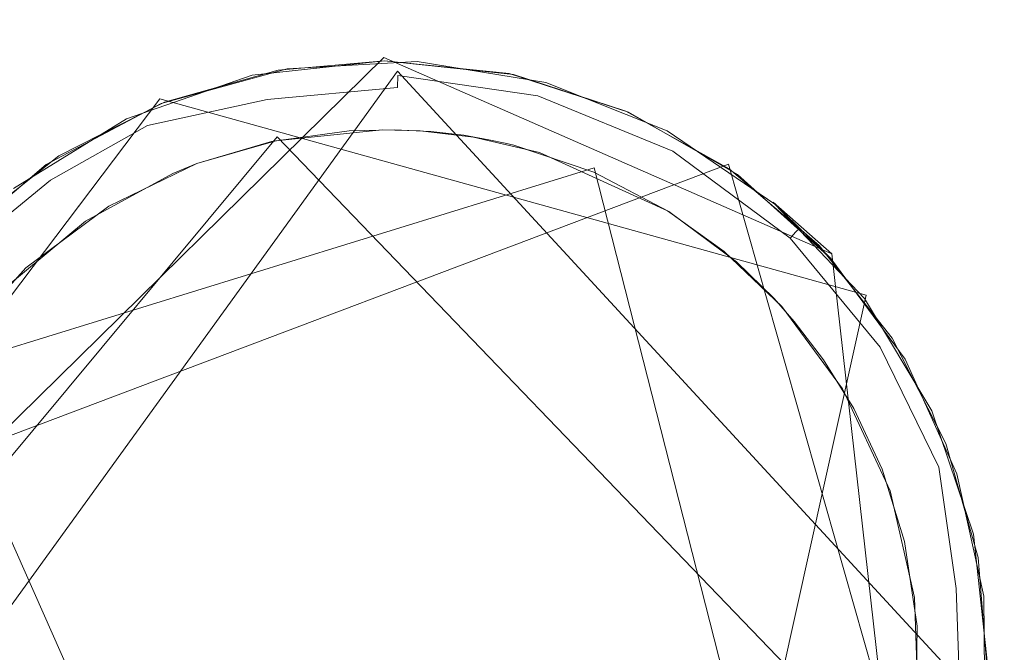
# Model space of a CAD drawing. Extents: x -199 to 199, y -199 to 199.
# Drawn here: x 60 to 63, y -162 to -160 of the extents above; entities that cross this region are included whole.
import ezdxf

# ---------------------------------------------------------------- set-up
doc = ezdxf.new("R2010")
doc.units = 0
doc.header["$LTSCALE"] = 500
doc.header["$MEASUREMENT"] = 0
for name, color, linetype in [('DWXOUTLINES', 7, 'Continuous'), ('KLUDI_GUMA', 7, 'Continuous'), ('KLUDI_ZLOTO', 7, 'Continuous')]:
    doc.layers.add(name, color=color, linetype=linetype)

msp = doc.modelspace()

# ---------------------------------------------------------------- linework, layer by layer
at = {"layer": 'DWXOUTLINES', "color": 0, "lineweight": 15}
for p, q in [((59.06, -161.92, -58.09), (60.81, -160.2, -58.09)), ((62.11, -160.77, -58.09), (60.81, -160.2, -58.09)), ((60.85, -160.24, -58.21), (59.2, -162.52, -58.21)), ((62.52, -162.05, -58.21), (60.85, -160.24, -58.21)), ((60.16, -160.32, -55.79), (59.07, -161.76, -55.79)), ((62.21, -160.89, -55.79), (60.16, -160.32, -55.79)), ((60.5, -160.43, -58.29), (59.26, -161.92, -58.29)), ((62.32, -162.32, -58.29), (60.5, -160.43, -58.29)), ((59.11, -161.53, -58.09), (61.81, -160.51, -58.09)), ((59.51, -161.11, -58.29), (61.42, -160.52, -58.29)), ((62.03, -162.91, -58.29), (61.42, -160.52, -58.29)), ((62.42, -162.65, -58.09), (61.81, -160.51, -58.09)), ((62.11, -160.77, -58.09), (61.94, -160.62, -55.79)), ((62.11, -160.77, -58.09), (62.34, -162.81, -58.09)), ((61.63, -163.5, -55.79), (62.21, -160.89, -55.79)), ((60.56, -163.48, -58.29), (59.51, -161.11, -58.29))]:
    msp.add_line(p, q, dxfattribs=at)
at = {"layer": 'KLUDI_GUMA', "lineweight": 15}
for points, invisible_edges in [([(60.164, -160.334, -55.8), (60.529, -160.233, -55.8), (60.428, -160.252, -58.1), (60.164, -160.334, -55.8)], 14), ([(60.529, -160.233, -55.8), (60.812, -160.21, -58.1), (60.428, -160.252, -58.1), (60.529, -160.233, -55.8)], 13), ([(60.851, -160.229, -58.185), (60.457, -160.251, -58.142), (60.851, -160.214, -58.142), (60.851, -160.229, -58.185)], 15), ([(60.457, -160.251, -58.142), (60.503, -160.237, -58.1), (60.851, -160.214, -58.142), (60.457, -160.251, -58.142)], 15), ([(60.457, -160.251, -58.142), (60.851, -160.229, -58.185), (60.46, -160.265, -58.185), (60.457, -160.251, -58.142)], 15), ([(60.851, -160.229, -58.185), (60.851, -160.253, -58.224), (60.46, -160.265, -58.185), (60.851, -160.229, -58.185)], 15), ([(60.503, -160.237, -58.1), (60.812, -160.21, -58.1), (60.851, -160.214, -58.142), (60.503, -160.237, -58.1)], 14), ([(60.529, -160.233, -55.8), (60.907, -160.212, -55.8), (60.812, -160.21, -58.1), (60.529, -160.233, -55.8)], 14), ([(60.812, -160.21, -58.1), (61.186, -160.25, -58.1), (60.851, -160.214, -58.142), (60.812, -160.21, -58.1)], 14), ([(60.907, -160.212, -55.8), (61.174, -160.247, -58.1), (60.812, -160.21, -58.1), (60.907, -160.212, -55.8)], 13), ([(61.186, -160.25, -58.1), (61.267, -160.274, -58.142), (60.851, -160.214, -58.142), (61.186, -160.25, -58.1)], 15), ([(61.267, -160.274, -58.142), (61.263, -160.288, -58.185), (60.851, -160.214, -58.142), (61.267, -160.274, -58.142)], 15), ([(61.263, -160.288, -58.185), (60.851, -160.229, -58.185), (60.851, -160.214, -58.142), (61.263, -160.288, -58.185)], 15), ([(60.851, -160.229, -58.185), (61.257, -160.312, -58.224), (60.851, -160.253, -58.224), (60.851, -160.229, -58.185)], 13), ([(61.257, -160.312, -58.224), (60.851, -160.229, -58.185), (61.263, -160.288, -58.185), (61.257, -160.312, -58.224)], 15), ([(60.907, -160.212, -55.8), (61.28, -160.273, -55.8), (61.174, -160.247, -58.1), (60.907, -160.212, -55.8)], 14), ([(60.164, -160.334, -55.8), (60.428, -160.252, -58.1), (60.063, -160.378, -58.1), (60.164, -160.334, -55.8)], 13), ([(60.173, -160.33, -58.1), (60.457, -160.251, -58.142), (60.109, -160.362, -58.142), (60.173, -160.33, -58.1)], 15), ([(60.457, -160.251, -58.142), (60.46, -160.265, -58.185), (60.109, -160.362, -58.142), (60.457, -160.251, -58.142)], 15), ([(60.503, -160.237, -58.1), (60.457, -160.251, -58.142), (60.173, -160.33, -58.1), (60.503, -160.237, -58.1)], 11), ([(60.46, -160.265, -58.185), (60.851, -160.253, -58.224), (60.465, -160.289, -58.224), (60.46, -160.265, -58.185)], 15), ([(60.851, -160.253, -58.224), (60.85, -160.287, -58.258), (60.465, -160.289, -58.224), (60.851, -160.253, -58.224)], 14), ([(60.851, -160.253, -58.224), (61.248, -160.345, -58.258), (60.85, -160.287, -58.258), (60.851, -160.253, -58.224)], 15), ([(61.257, -160.312, -58.224), (61.248, -160.345, -58.258), (60.851, -160.253, -58.224), (61.257, -160.312, -58.224)], 15), ([(61.28, -160.273, -55.8), (61.52, -160.359, -58.1), (61.174, -160.247, -58.1), (61.28, -160.273, -55.8)], 13), ([(61.512, -160.356, -58.1), (61.267, -160.274, -58.142), (61.186, -160.25, -58.1), (61.512, -160.356, -58.1)], 11), ([(60.109, -160.362, -58.142), (60.46, -160.265, -58.185), (60.114, -160.375, -58.185), (60.109, -160.362, -58.142)], 15), ([(60.46, -160.265, -58.185), (60.465, -160.289, -58.224), (60.114, -160.375, -58.185), (60.46, -160.265, -58.185)], 15), ([(60.114, -160.375, -58.185), (60.465, -160.289, -58.224), (60.124, -160.398, -58.224), (60.114, -160.375, -58.185)], 15), ([(60.465, -160.289, -58.224), (60.471, -160.322, -58.258), (60.124, -160.398, -58.224), (60.465, -160.289, -58.224)], 13), ([(60.465, -160.289, -58.224), (60.85, -160.287, -58.258), (60.471, -160.322, -58.258), (60.465, -160.289, -58.224)], 13), ([(60.85, -160.287, -58.258), (60.849, -160.327, -58.282), (60.471, -160.322, -58.258), (60.85, -160.287, -58.258)], 15), ([(60.85, -160.287, -58.258), (61.238, -160.383, -58.282), (60.849, -160.327, -58.282), (60.85, -160.287, -58.258)], 15), ([(61.248, -160.345, -58.258), (61.238, -160.383, -58.282), (60.85, -160.287, -58.258), (61.248, -160.345, -58.258)], 15), ([(61.257, -160.312, -58.224), (61.263, -160.288, -58.185), (61.649, -160.472, -58.224), (61.257, -160.312, -58.224)], 15), ([(61.263, -160.288, -58.185), (61.267, -160.274, -58.142), (61.661, -160.451, -58.185), (61.263, -160.288, -58.185)], 15), ([(61.649, -160.472, -58.224), (61.263, -160.288, -58.185), (61.661, -160.451, -58.185), (61.649, -160.472, -58.224)], 15), ([(61.512, -160.356, -58.1), (61.668, -160.438, -58.142), (61.267, -160.274, -58.142), (61.512, -160.356, -58.1)], 15), ([(61.668, -160.438, -58.142), (61.661, -160.451, -58.185), (61.267, -160.274, -58.142), (61.668, -160.438, -58.142)], 15), ([(61.28, -160.273, -55.8), (61.632, -160.413, -55.8), (61.52, -160.359, -58.1), (61.28, -160.273, -55.8)], 14), ([(61.257, -160.312, -58.224), (61.632, -160.502, -58.258), (61.248, -160.345, -58.258), (61.257, -160.312, -58.224)], 15), ([(61.632, -160.502, -58.258), (61.257, -160.312, -58.224), (61.649, -160.472, -58.224), (61.632, -160.502, -58.258)], 13), ([(59.83, -160.511, -55.8), (60.164, -160.334, -55.8), (60.063, -160.378, -58.1), (59.83, -160.511, -55.8)], 14), ([(60.173, -160.33, -58.1), (60.109, -160.362, -58.142), (59.867, -160.486, -58.1), (60.173, -160.33, -58.1)], 11), ([(60.138, -160.429, -58.258), (60.124, -160.398, -58.224), (60.471, -160.322, -58.258), (60.138, -160.429, -58.258)], 15), ([(60.48, -160.361, -58.282), (60.138, -160.429, -58.258), (60.471, -160.322, -58.258), (60.48, -160.361, -58.282)], 15), ([(60.48, -160.361, -58.282), (60.471, -160.322, -58.258), (60.849, -160.327, -58.282), (60.48, -160.361, -58.282)], 15), ([(60.848, -160.37, -58.296), (60.48, -160.361, -58.282), (60.849, -160.327, -58.282), (60.848, -160.37, -58.296)], 15), ([(60.848, -160.37, -58.296), (60.849, -160.327, -58.282), (61.227, -160.425, -58.296), (60.848, -160.37, -58.296)], 15), ([(61.238, -160.383, -58.282), (61.227, -160.425, -58.296), (60.849, -160.327, -58.282), (61.238, -160.383, -58.282)], 15), ([(61.248, -160.345, -58.258), (61.613, -160.537, -58.282), (61.238, -160.383, -58.282), (61.248, -160.345, -58.258)], 15), ([(61.632, -160.502, -58.258), (61.613, -160.537, -58.282), (61.248, -160.345, -58.258), (61.632, -160.502, -58.258)], 15), ([(59.867, -160.486, -58.1), (60.109, -160.362, -58.142), (59.82, -160.524, -58.142), (59.867, -160.486, -58.1)], 15), ([(60.109, -160.362, -58.142), (60.114, -160.375, -58.185), (59.82, -160.524, -58.142), (60.109, -160.362, -58.142)], 15), ([(59.82, -160.524, -58.142), (60.114, -160.375, -58.185), (59.828, -160.535, -58.185), (59.82, -160.524, -58.142)], 15), ([(60.114, -160.375, -58.185), (60.124, -160.398, -58.224), (59.828, -160.535, -58.185), (60.114, -160.375, -58.185)], 15), ([(60.154, -160.465, -58.282), (60.138, -160.429, -58.258), (60.48, -160.361, -58.282), (60.154, -160.465, -58.282)], 15), ([(60.154, -160.465, -58.282), (60.48, -160.361, -58.282), (60.488, -160.403, -58.296), (60.154, -160.465, -58.282)], 15), ([(60.48, -160.361, -58.282), (60.848, -160.37, -58.296), (60.488, -160.403, -58.296), (60.48, -160.361, -58.282)], 15), ([(60.848, -160.37, -58.296), (60.805, -160.41, -58.3), (60.488, -160.403, -58.296), (60.848, -160.37, -58.296)], 15), ([(60.915, -160.413, -58.3), (60.805, -160.41, -58.3), (60.848, -160.37, -58.296), (60.915, -160.413, -58.3)], 14), ([(61.07, -160.431, -58.3), (60.848, -160.37, -58.296), (61.227, -160.425, -58.296), (61.07, -160.431, -58.3)], 15), ([(60.915, -160.413, -58.3), (60.848, -160.37, -58.296), (61.07, -160.431, -58.3), (60.915, -160.413, -58.3)], 11), ([(61.812, -160.523, -58.1), (61.668, -160.438, -58.142), (61.512, -160.356, -58.1), (61.812, -160.523, -58.1)], 11), ([(61.632, -160.413, -55.8), (61.836, -160.54, -58.1), (61.52, -160.359, -58.1), (61.632, -160.413, -55.8)], 13), ([(59.83, -160.511, -55.8), (60.063, -160.378, -58.1), (59.735, -160.58, -58.1), (59.83, -160.511, -55.8)], 13), ([(59.842, -160.556, -58.224), (59.828, -160.535, -58.185), (60.124, -160.398, -58.224), (59.842, -160.556, -58.224)], 15), ([(60.138, -160.429, -58.258), (59.842, -160.556, -58.224), (60.124, -160.398, -58.224), (60.138, -160.429, -58.258)], 13), ([(60.171, -160.504, -58.296), (60.154, -160.465, -58.282), (60.488, -160.403, -58.296), (60.171, -160.504, -58.296)], 15), ([(60.267, -160.508, -58.3), (60.171, -160.504, -58.296), (60.488, -160.403, -58.296), (60.267, -160.508, -58.3)], 15), ([(60.496, -160.442, -58.3), (60.267, -160.508, -58.3), (60.488, -160.403, -58.296), (60.496, -160.442, -58.3)], 14), ([(60.805, -160.41, -58.3), (60.496, -160.442, -58.3), (60.488, -160.403, -58.296), (60.805, -160.41, -58.3)], 14), ([(61.227, -160.425, -58.296), (61.238, -160.383, -58.282), (61.592, -160.574, -58.296), (61.227, -160.425, -58.296)], 15), ([(61.238, -160.383, -58.282), (61.613, -160.537, -58.282), (61.592, -160.574, -58.296), (61.238, -160.383, -58.282)], 15), ([(59.861, -160.583, -58.258), (59.842, -160.556, -58.224), (60.138, -160.429, -58.258), (59.861, -160.583, -58.258)], 15), ([(60.154, -160.465, -58.282), (59.861, -160.583, -58.258), (60.138, -160.429, -58.258), (60.154, -160.465, -58.282)], 15), ([(60.709, -160.413, -58.3), (60.84, -160.41, -58.3), (60.267, -160.508, -58.3), (60.709, -160.413, -58.3)], 14), ([(60.84, -160.41, -58.3), (61.419, -160.533, -58.3), (60.267, -160.508, -58.3), (60.84, -160.41, -58.3)], 15), ([(60.484, -160.444, -58.3), (60.709, -160.413, -58.3), (60.267, -160.508, -58.3), (60.484, -160.444, -58.3)], 10), ([(60.946, -160.415, -58.3), (61.419, -160.533, -58.3), (60.84, -160.41, -58.3), (60.946, -160.415, -58.3)], 11), ([(61.419, -160.533, -58.3), (60.946, -160.415, -58.3), (61.042, -160.426, -58.3), (61.419, -160.533, -58.3)], 13), ([(61.115, -160.439, -58.3), (61.162, -160.449, -58.3), (61.042, -160.426, -58.3), (61.115, -160.439, -58.3)], 10), ([(61.162, -160.449, -58.3), (61.187, -160.455, -58.3), (61.042, -160.426, -58.3), (61.162, -160.449, -58.3)], 14), ([(61.187, -160.455, -58.3), (61.419, -160.533, -58.3), (61.042, -160.426, -58.3), (61.187, -160.455, -58.3)], 14), ([(61.07, -160.431, -58.3), (61.227, -160.425, -58.296), (61.262, -160.476, -58.3), (61.07, -160.431, -58.3)], 11), ([(61.262, -160.476, -58.3), (61.227, -160.425, -58.296), (61.592, -160.574, -58.296), (61.262, -160.476, -58.3)], 15), ([(61.632, -160.413, -55.8), (61.945, -160.626, -55.8), (61.836, -160.54, -58.1), (61.632, -160.413, -55.8)], 14), ([(61.649, -160.472, -58.224), (61.661, -160.451, -58.185), (61.989, -160.724, -58.224), (61.649, -160.472, -58.224)], 15), ([(61.668, -160.438, -58.142), (62.006, -160.706, -58.185), (61.661, -160.451, -58.185), (61.668, -160.438, -58.142)], 15), ([(62.006, -160.706, -58.185), (61.989, -160.724, -58.224), (61.661, -160.451, -58.185), (62.006, -160.706, -58.185)], 14), ([(61.812, -160.523, -58.1), (62.016, -160.696, -58.142), (61.668, -160.438, -58.142), (61.812, -160.523, -58.1)], 15), ([(62.016, -160.696, -58.142), (62.006, -160.706, -58.185), (61.668, -160.438, -58.142), (62.016, -160.696, -58.142)], 14), ([(59.867, -160.486, -58.1), (59.82, -160.524, -58.142), (59.598, -160.699, -58.1), (59.867, -160.486, -58.1)], 11), ([(59.884, -160.616, -58.282), (59.861, -160.583, -58.258), (60.154, -160.465, -58.282), (59.884, -160.616, -58.282)], 15), ([(60.171, -160.504, -58.296), (59.884, -160.616, -58.282), (60.154, -160.465, -58.282), (60.171, -160.504, -58.296)], 15), ([(61.633, -160.645, -58.3), (61.262, -160.476, -58.3), (61.592, -160.574, -58.296), (61.633, -160.645, -58.3)], 14), ([(61.632, -160.502, -58.258), (61.649, -160.472, -58.224), (61.966, -160.748, -58.258), (61.632, -160.502, -58.258)], 15), ([(61.966, -160.748, -58.258), (61.649, -160.472, -58.224), (61.989, -160.724, -58.224), (61.966, -160.748, -58.258)], 13), ([(59.542, -160.756, -55.8), (59.83, -160.511, -55.8), (59.735, -160.58, -58.1), (59.542, -160.756, -55.8)], 14), ([(60.171, -160.504, -58.296), (59.908, -160.652, -58.296), (59.884, -160.616, -58.282), (60.171, -160.504, -58.296)], 15), ([(59.944, -160.675, -58.3), (59.908, -160.652, -58.296), (60.171, -160.504, -58.296), (59.944, -160.675, -58.3)], 15), ([(60.197, -160.537, -58.3), (59.944, -160.675, -58.3), (60.171, -160.504, -58.296), (60.197, -160.537, -58.3)], 14), ([(61.419, -160.533, -58.3), (60.012, -160.632, -58.3), (60.267, -160.508, -58.3), (61.419, -160.533, -58.3)], 13), ([(60.197, -160.537, -58.3), (60.171, -160.504, -58.296), (60.267, -160.508, -58.3), (60.197, -160.537, -58.3)], 11), ([(61.632, -160.502, -58.258), (61.938, -160.777, -58.282), (61.613, -160.537, -58.282), (61.632, -160.502, -58.258)], 15), ([(61.938, -160.777, -58.282), (61.632, -160.502, -58.258), (61.966, -160.748, -58.258), (61.938, -160.777, -58.282)], 15), ([(59.299, -161.622, -58.3), (61.419, -160.533, -58.3), (61.601, -163.294, -58.3), (59.299, -161.622, -58.3)], 15), ([(59.299, -161.622, -58.3), (59.401, -161.319, -58.3), (61.419, -160.533, -58.3), (59.299, -161.622, -58.3)], 14), ([(59.401, -161.319, -58.3), (59.562, -161.043, -58.3), (61.419, -160.533, -58.3), (59.401, -161.319, -58.3)], 14), ([(59.562, -161.043, -58.3), (59.771, -160.811, -58.3), (61.419, -160.533, -58.3), (59.562, -161.043, -58.3)], 14), ([(59.598, -160.699, -58.1), (59.82, -160.524, -58.142), (59.591, -160.712, -58.142), (59.598, -160.699, -58.1)], 15), ([(59.82, -160.524, -58.142), (59.828, -160.535, -58.185), (59.591, -160.712, -58.142), (59.82, -160.524, -58.142)], 15), ([(59.601, -160.722, -58.185), (59.591, -160.712, -58.142), (59.828, -160.535, -58.185), (59.601, -160.722, -58.185)], 14), ([(59.842, -160.556, -58.224), (59.601, -160.722, -58.185), (59.828, -160.535, -58.185), (59.842, -160.556, -58.224)], 15), ([(59.771, -160.811, -58.3), (60.012, -160.632, -58.3), (61.419, -160.533, -58.3), (59.771, -160.811, -58.3)], 14), ([(61.419, -160.533, -58.3), (62.001, -160.966, -58.3), (61.601, -163.294, -58.3), (61.419, -160.533, -58.3)], 15), ([(61.419, -160.533, -58.3), (61.943, -160.9, -58.3), (62.001, -160.966, -58.3), (61.419, -160.533, -58.3)], 13), ([(61.419, -160.533, -58.3), (61.637, -160.647, -58.3), (61.943, -160.9, -58.3), (61.419, -160.533, -58.3)], 14), ([(61.613, -160.537, -58.282), (61.909, -160.808, -58.296), (61.592, -160.574, -58.296), (61.613, -160.537, -58.282)], 15), ([(61.938, -160.777, -58.282), (61.909, -160.808, -58.296), (61.613, -160.537, -58.282), (61.938, -160.777, -58.282)], 15), ([(62.073, -160.746, -58.1), (62.016, -160.696, -58.142), (61.812, -160.523, -58.1), (62.073, -160.746, -58.1)], 11), ([(61.945, -160.626, -55.8), (62.107, -160.783, -58.1), (61.836, -160.54, -58.1), (61.945, -160.626, -55.8)], 12), ([(59.619, -160.74, -58.224), (59.601, -160.722, -58.185), (59.842, -160.556, -58.224), (59.619, -160.74, -58.224)], 14), ([(59.861, -160.583, -58.258), (59.619, -160.74, -58.224), (59.842, -160.556, -58.224), (59.861, -160.583, -58.258)], 13), ([(61.909, -160.808, -58.296), (61.798, -160.763, -58.3), (61.592, -160.574, -58.296), (61.909, -160.808, -58.296)], 15), ([(61.798, -160.763, -58.3), (61.633, -160.645, -58.3), (61.592, -160.574, -58.296), (61.798, -160.763, -58.3)], 14), ([(59.642, -160.764, -58.258), (59.619, -160.74, -58.224), (59.861, -160.583, -58.258), (59.642, -160.764, -58.258)], 15), ([(59.884, -160.616, -58.282), (59.642, -160.764, -58.258), (59.861, -160.583, -58.258), (59.884, -160.616, -58.282)], 15), ([(59.642, -160.764, -58.258), (59.884, -160.616, -58.282), (59.67, -160.793, -58.282), (59.642, -160.764, -58.258)], 15), ([(59.908, -160.652, -58.296), (59.67, -160.793, -58.282), (59.884, -160.616, -58.282), (59.908, -160.652, -58.296)], 15), ([(61.945, -160.626, -55.8), (62.205, -160.9, -55.8), (62.107, -160.783, -58.1), (61.945, -160.626, -55.8)], 14), ([(59.7, -160.823, -58.296), (59.67, -160.793, -58.282), (59.908, -160.652, -58.296), (59.7, -160.823, -58.296)], 15), ([(59.944, -160.675, -58.3), (59.7, -160.823, -58.296), (59.908, -160.652, -58.296), (59.944, -160.675, -58.3)], 15), ([(61.637, -160.647, -58.3), (61.833, -160.793, -58.3), (61.943, -160.9, -58.3), (61.637, -160.647, -58.3)], 12), ([(59.71, -160.87, -58.3), (59.7, -160.823, -58.296), (59.944, -160.675, -58.3), (59.71, -160.87, -58.3)], 11), ([(62.006, -160.706, -58.185), (62.25, -161.041, -58.224), (61.989, -160.724, -58.224), (62.006, -160.706, -58.185)], 13), ([(62.016, -160.696, -58.142), (62.271, -161.028, -58.185), (62.006, -160.706, -58.185), (62.016, -160.696, -58.142)], 15), ([(62.271, -161.028, -58.185), (62.25, -161.041, -58.224), (62.006, -160.706, -58.185), (62.271, -161.028, -58.185)], 15), ([(62.271, -161.028, -58.185), (62.016, -160.696, -58.142), (62.283, -161.02, -58.142), (62.271, -161.028, -58.185)], 15), ([(62.016, -160.696, -58.142), (62.073, -160.746, -58.1), (62.283, -161.02, -58.142), (62.016, -160.696, -58.142)], 14), ([(61.938, -160.777, -58.282), (61.966, -160.748, -58.258), (62.188, -161.081, -58.282), (61.938, -160.777, -58.282)], 15), ([(61.966, -160.748, -58.258), (61.989, -160.724, -58.224), (62.222, -161.059, -58.258), (61.966, -160.748, -58.258)], 15), ([(62.188, -161.081, -58.282), (61.966, -160.748, -58.258), (62.222, -161.059, -58.258), (62.188, -161.081, -58.282)], 15), ([(62.25, -161.041, -58.224), (62.222, -161.059, -58.258), (61.989, -160.724, -58.224), (62.25, -161.041, -58.224)], 15), ([(62.073, -160.746, -58.1), (62.285, -161.015, -58.1), (62.283, -161.02, -58.142), (62.073, -160.746, -58.1)], 14), ([(61.798, -160.763, -58.3), (61.909, -160.808, -58.296), (61.965, -160.923, -58.3), (61.798, -160.763, -58.3)], 11), ([(61.938, -160.777, -58.282), (62.152, -161.104, -58.296), (61.909, -160.808, -58.296), (61.938, -160.777, -58.282)], 15), ([(62.152, -161.104, -58.296), (61.938, -160.777, -58.282), (62.188, -161.081, -58.282), (62.152, -161.104, -58.296)], 15), ([(62.205, -160.9, -55.8), (62.323, -161.076, -58.1), (62.107, -160.783, -58.1), (62.205, -160.9, -55.8)], 13), ([(62.152, -161.104, -58.296), (61.965, -160.923, -58.3), (61.909, -160.808, -58.296), (62.152, -161.104, -58.296)], 15), ([(62.205, -160.9, -55.8), (62.4, -161.225, -55.8), (62.323, -161.076, -58.1), (62.205, -160.9, -55.8)], 14), ([(62.152, -161.104, -58.296), (62.141, -161.162, -58.3), (61.965, -160.923, -58.3), (62.152, -161.104, -58.296)], 13), ([(62.001, -160.966, -58.3), (62.353, -162.125, -58.3), (61.601, -163.294, -58.3), (62.001, -160.966, -58.3)], 15), ([(62.353, -162.125, -58.3), (62.001, -160.966, -58.3), (62.174, -161.219, -58.3), (62.353, -162.125, -58.3)], 15), ([(62.001, -160.966, -58.3), (62.086, -161.077, -58.3), (62.174, -161.219, -58.3), (62.001, -160.966, -58.3)], 12), ([(62.271, -161.028, -58.185), (62.421, -161.389, -58.224), (62.25, -161.041, -58.224), (62.271, -161.028, -58.185)], 13), ([(62.444, -161.381, -58.185), (62.271, -161.028, -58.185), (62.283, -161.02, -58.142), (62.444, -161.381, -58.185)], 15), ([(62.444, -161.381, -58.185), (62.421, -161.389, -58.224), (62.271, -161.028, -58.185), (62.444, -161.381, -58.185)], 15), ([(62.285, -161.015, -58.1), (62.441, -161.32, -58.1), (62.283, -161.02, -58.142), (62.285, -161.015, -58.1)], 14), ([(62.441, -161.32, -58.1), (62.457, -161.376, -58.142), (62.283, -161.02, -58.142), (62.441, -161.32, -58.1)], 15), ([(62.457, -161.376, -58.142), (62.444, -161.381, -58.185), (62.283, -161.02, -58.142), (62.457, -161.376, -58.142)], 15), ([(62.188, -161.081, -58.282), (62.222, -161.059, -58.258), (62.351, -161.414, -58.282), (62.188, -161.081, -58.282)], 15), ([(62.25, -161.041, -58.224), (62.389, -161.4, -58.258), (62.222, -161.059, -58.258), (62.25, -161.041, -58.224)], 15), ([(62.389, -161.4, -58.258), (62.351, -161.414, -58.282), (62.222, -161.059, -58.258), (62.389, -161.4, -58.258)], 15), ([(62.421, -161.389, -58.224), (62.389, -161.4, -58.258), (62.25, -161.041, -58.224), (62.421, -161.389, -58.224)], 15), ([(62.152, -161.104, -58.296), (62.188, -161.081, -58.282), (62.311, -161.428, -58.296), (62.152, -161.104, -58.296)], 15), ([(62.311, -161.428, -58.296), (62.188, -161.081, -58.282), (62.351, -161.414, -58.282), (62.311, -161.428, -58.296)], 15), ([(62.4, -161.225, -55.8), (62.473, -161.408, -58.1), (62.323, -161.076, -58.1), (62.4, -161.225, -55.8)], 13), ([(62.141, -161.162, -58.3), (62.152, -161.104, -58.296), (62.311, -161.428, -58.296), (62.141, -161.162, -58.3)], 15), ([(62.141, -161.162, -58.3), (62.311, -161.428, -58.296), (62.279, -161.458, -58.3), (62.141, -161.162, -58.3)], 11), ([(62.256, -161.395, -58.3), (62.358, -161.85, -58.3), (62.174, -161.219, -58.3), (62.256, -161.395, -58.3)], 11), ([(62.358, -161.85, -58.3), (62.353, -162.125, -58.3), (62.174, -161.219, -58.3), (62.358, -161.85, -58.3)], 14), ([(62.4, -161.225, -55.8), (62.521, -161.583, -55.8), (62.473, -161.408, -58.1), (62.4, -161.225, -55.8)], 14), ([(62.535, -161.651, -58.1), (62.457, -161.376, -58.142), (62.441, -161.32, -58.1), (62.535, -161.651, -58.1)], 11), ([(62.444, -161.381, -58.185), (62.457, -161.376, -58.142), (62.528, -161.733, -58.185), (62.444, -161.381, -58.185)], 15), ([(62.535, -161.651, -58.1), (62.543, -161.732, -58.142), (62.457, -161.376, -58.142), (62.535, -161.651, -58.1)], 15), ([(62.543, -161.732, -58.142), (62.528, -161.733, -58.185), (62.457, -161.376, -58.142), (62.543, -161.732, -58.142)], 15), ([(62.321, -161.605, -58.3), (62.358, -161.85, -58.3), (62.256, -161.395, -58.3), (62.321, -161.605, -58.3)], 10), ([(62.389, -161.4, -58.258), (62.431, -161.746, -58.282), (62.351, -161.414, -58.282), (62.389, -161.4, -58.258)], 15), ([(62.421, -161.389, -58.224), (62.471, -161.741, -58.258), (62.389, -161.4, -58.258), (62.421, -161.389, -58.224)], 14), ([(62.471, -161.741, -58.258), (62.431, -161.746, -58.282), (62.389, -161.4, -58.258), (62.471, -161.741, -58.258)], 15), ([(62.444, -161.381, -58.185), (62.504, -161.737, -58.224), (62.421, -161.389, -58.224), (62.444, -161.381, -58.185)], 15), ([(62.504, -161.737, -58.224), (62.471, -161.741, -58.258), (62.421, -161.389, -58.224), (62.504, -161.737, -58.224)], 15), ([(62.444, -161.381, -58.185), (62.528, -161.733, -58.185), (62.504, -161.737, -58.224), (62.444, -161.381, -58.185)], 15), ([(62.279, -161.458, -58.3), (62.311, -161.428, -58.296), (62.388, -161.752, -58.296), (62.279, -161.458, -58.3)], 15), ([(62.311, -161.428, -58.296), (62.351, -161.414, -58.282), (62.388, -161.752, -58.296), (62.311, -161.428, -58.296)], 15), ([(62.431, -161.746, -58.282), (62.388, -161.752, -58.296), (62.351, -161.414, -58.282), (62.431, -161.746, -58.282)], 15), ([(62.521, -161.583, -55.8), (62.551, -161.763, -58.1), (62.473, -161.408, -58.1), (62.521, -161.583, -55.8)], 13), ([(62.279, -161.458, -58.3), (62.388, -161.752, -58.296), (62.35, -161.767, -58.3), (62.279, -161.458, -58.3)], 11), ([(62.521, -161.583, -55.8), (62.562, -161.96, -55.8), (62.551, -161.763, -58.1), (62.521, -161.583, -55.8)], 14), ([(59.262, -161.932, -58.3), (59.299, -161.622, -58.3), (61.601, -163.294, -58.3), (59.262, -161.932, -58.3)], 14), ([(62.562, -161.993, -58.1), (62.543, -161.732, -58.142), (62.535, -161.651, -58.1), (62.562, -161.993, -58.1)], 11), ([(62.431, -161.746, -58.282), (62.399, -162.053, -58.296), (62.388, -161.752, -58.296), (62.431, -161.746, -58.282)], 15), ([(62.442, -162.056, -58.282), (62.399, -162.053, -58.296), (62.431, -161.746, -58.282), (62.442, -162.056, -58.282)], 15), ([(62.471, -161.741, -58.258), (62.442, -162.056, -58.282), (62.431, -161.746, -58.282), (62.471, -161.741, -58.258)], 15), ([(62.482, -162.058, -58.258), (62.442, -162.056, -58.282), (62.471, -161.741, -58.258), (62.482, -162.058, -58.258)], 15), ([(62.504, -161.737, -58.224), (62.482, -162.058, -58.258), (62.471, -161.741, -58.258), (62.504, -161.737, -58.224)], 13), ([(62.504, -161.737, -58.224), (62.516, -162.06, -58.224), (62.482, -162.058, -58.258), (62.504, -161.737, -58.224)], 13), ([(62.504, -161.737, -58.224), (62.528, -161.733, -58.185), (62.516, -162.06, -58.224), (62.504, -161.737, -58.224)], 15), ([(62.54, -162.061, -58.185), (62.516, -162.06, -58.224), (62.528, -161.733, -58.185), (62.54, -162.061, -58.185)], 15), ([(62.543, -161.732, -58.142), (62.54, -162.061, -58.185), (62.528, -161.733, -58.185), (62.543, -161.732, -58.142)], 15), ([(62.555, -162.062, -58.142), (62.54, -162.061, -58.185), (62.543, -161.732, -58.142), (62.555, -162.062, -58.142)], 15), ([(62.562, -161.993, -58.1), (62.555, -162.062, -58.142), (62.543, -161.732, -58.142), (62.562, -161.993, -58.1)], 15), ([(62.399, -162.053, -58.296), (62.35, -161.767, -58.3), (62.388, -161.752, -58.296), (62.399, -162.053, -58.296)], 15), ([(62.399, -162.053, -58.296), (62.36, -162.051, -58.3), (62.35, -161.767, -58.3), (62.399, -162.053, -58.296)], 13), ([(62.562, -161.96, -55.8), (62.554, -162.127, -58.1), (62.551, -161.763, -58.1), (62.562, -161.96, -55.8)], 13)]:
    msp.add_3dface(points, dxfattribs=dict(at, invisible_edges=invisible_edges))
at = {"layer": 'KLUDI_ZLOTO', "lineweight": 15, "invisible_edges": 15}
for points in [[(61.818, -107.072, -55.8), (99.316, -172.021, -55.8), (90.178, -176.984, -55.8), (60.455, -135.784, -55.8)], [(61.818, -107.072, -47.8), (60.455, -135.784, -47.8), (90.178, -176.984, -47.8), (99.316, -172.021, -47.8)], [(61.818, -107.072, -55.8), (87.365, -120.248, -55.8), (108.184, -166.588, -55.8), (99.316, -172.021, -55.8)], [(61.818, -107.072, -47.8), (99.316, -172.021, -47.8), (108.184, -166.588, -47.8), (87.365, -120.248, -47.8)], [(38.206, -117.585, -55.8), (61.381, -188.911, -55.8), (51.41, -191.865, -55.8), (30.903, -145.386, -55.8)], [(38.206, -117.585, -47.8), (30.903, -145.386, -47.8), (51.41, -191.865, -47.8), (61.381, -188.911, -47.8)], [(38.206, -117.585, -55.8), (60.455, -135.784, -55.8), (71.184, -185.44, -55.8), (61.381, -188.911, -55.8)], [(38.206, -117.585, -47.8), (61.381, -188.911, -47.8), (71.184, -185.44, -47.8), (60.455, -135.784, -47.8)], [(60.455, -135.784, -55.8), (90.178, -176.984, -55.8), (80.792, -181.461, -55.8), (71.184, -185.44, -55.8)], [(60.455, -135.784, -47.8), (71.184, -185.44, -47.8), (80.792, -181.461, -47.8), (90.178, -176.984, -47.8)]]:
    msp.add_3dface(points, dxfattribs=at)

doc.saveas('drawing.dxf')
